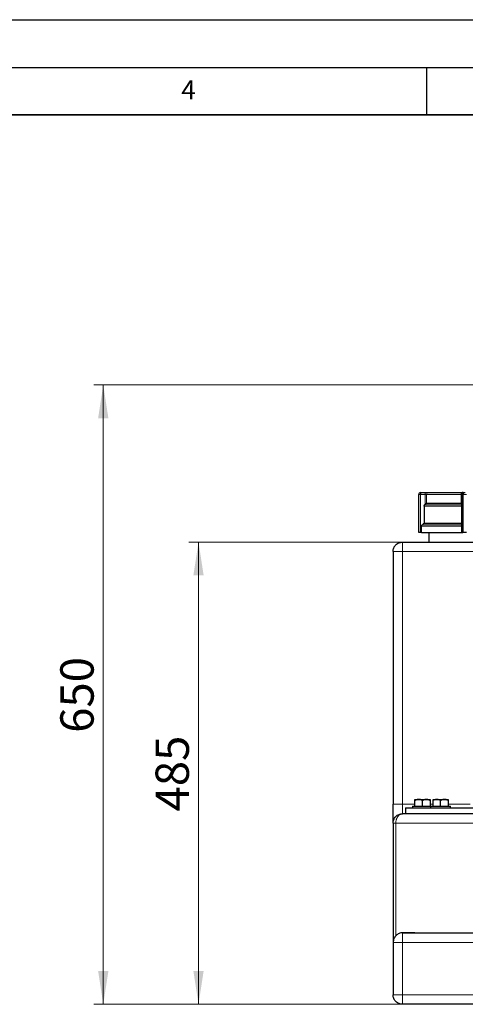
# Model space of a CAD drawing. Units: millimetres. Extents: x 0 to 420, y 0 to 297.
# Drawn here: x 172 to 219, y 194 to 297 of the extents above; entities that cross this region are included whole.
import ezdxf

# ---------------------------------------------------------------- set-up
doc = ezdxf.new("R2010")
doc.units = ezdxf.units.MM
doc.layers.add('LINIEN-DICK', color=7, linetype='Continuous', lineweight=35)
doc.layers.add('LINIEN-DÜNN', color=7, linetype='Continuous')
doc.layers.add('VORLAGE_TEXT', color=7, linetype='Continuous')
doc.styles.add('SLDTEXTSTYLE0', font='TXT', dxfattribs={"width": 0.605})
doc.dimstyles.new('SLDDIMSTYLE1', dxfattribs={"dimtxt": 3.5, "dimasz": 3.5, "dimexe": 0, "dimexo": 0.0625, "dimgap": 0.875, "dimtad": 1, "dimlfac": 10, "dimrnd": 1e-09, "dimzin": 12, "dimdsep": 46, "dimtxsty": 'SLDTEXTSTYLE0', "dimsah": 1, "dimcen": 0.09, "dimadec": 0, "dimazin": 3, "dimtfac": 1, "dimtdec": 3, "dimtofl": 0, "dimtmove": 0, "dimatfit": 3, "dimfxl": 0, "dimfrac": 2, "dimtolj": 1, "dimtzin": 12, "dimarcsym": 0})

# ---------------------------------------------------------------- blocks, each defined once
blk = doc.blocks.new('_D_10')
at = {"color": 7, "linetype": 'Continuous', "lineweight": 0}
for p, q in [((240.05, 258.68), (180.08, 258.68)), ((181.08, 193.68), (181.08, 258.68)), ((212.4, 193.68), (180.08, 193.68))]:
    blk.add_line(p, q, dxfattribs=at)
at = {"color": 7, "linetype": 'Continuous', "lineweight": 18}
for points in [[(181.08, 258.68), (180.54, 255.18), (181.62, 255.18)], [(181.08, 193.68), (181.62, 197.18), (180.54, 197.18)]]:
    blk.add_solid(points, dxfattribs=at)
at = {"color": 7, "linetype": 'Continuous', "lineweight": 18, "insert": (176.57, 222.17), "char_height": 3.5, "attachment_point": 1, "rotation": 90, "style": 'SLDTEXTSTYLE0'}
blk.add_mtext('650', dxfattribs=at)
blk = doc.blocks.new('_D_11')
at = {"color": 7, "linetype": 'Continuous', "lineweight": 0}
for p, q in [((212.4, 242.18), (190.08, 242.18)), ((191.08, 242.18), (191.08, 193.68)), ((212.4, 193.68), (190.08, 193.68))]:
    blk.add_line(p, q, dxfattribs=at)
at = {"color": 7, "linetype": 'Continuous', "lineweight": 18}
for points in [[(191.08, 242.18), (190.54, 238.68), (191.62, 238.68)], [(191.08, 193.68), (191.62, 197.18), (190.54, 197.18)]]:
    blk.add_solid(points, dxfattribs=at)
at = {"color": 7, "linetype": 'Continuous', "lineweight": 18, "insert": (186.57, 213.92), "char_height": 3.5, "attachment_point": 1, "rotation": 90, "style": 'SLDTEXTSTYLE0'}
blk.add_mtext('485', dxfattribs=at)

msp = doc.modelspace()

# ---------------------------------------------------------------- linework, layer by layer
at = {"color": 7, "linetype": 'Continuous', "lineweight": 25}
for p, q in [((214.2, 243.1808), (214.2, 247.1808)), ((214.4658, 247.3808), (214.9334, 247.3808)), ((218.6737, 247.1808), (218.6737, 243.1803)), ((218.8395, 247.3808), (218.7746, 247.3808)), ((218.9237, 247.3808), (218.9763, 247.3808)), ((214.7613, 245.9479), (214.7613, 244.1808)), ((214.8211, 246.0893), (214.865, 246.1322)), ((215.0286, 246.2807), (218.6608, 246.2807)), ((214.5069, 243.1808), (214.5069, 243.8479)), ((214.7613, 244.1808), (218.6737, 244.1808)), ((214.5069, 243.1808), (214.3974, 243.1808)), ((215.25, 243.1808), (215.25, 242.1808)), ((218.8763, 243.1808), (218.8237, 243.1808)), ((212.5, 242.1808), (252.5505, 242.1808)), ((211.5, 241.1808), (211.5, 214.6808)), ((213.8, 214.4808), (213.8, 215.0558)), ((213.8017, 215.1808), (214.2005, 215.1808)), ((214.2005, 215.1808), (214.9995, 215.1808)), ((214.6, 214.4808), (214.6, 215.0558)), ((214.9995, 215.1808), (215.3983, 215.1808)), ((215.4, 215.0558), (215.4, 214.4808)), ((215.7, 214.4808), (215.7, 215.0558)), ((215.7012, 215.1808), (216.0734, 215.1808)), ((216.1165, 215.1808), (216.0724, 215.1808)), ((216.1172, 215.1808), (216.8994, 215.1808)), ((216.5, 214.4808), (216.5, 215.0558)), ((216.8994, 215.1808), (217.2988, 215.1808)), ((217.3, 215.0558), (217.3, 214.4808)), ((212.8, 214.2808), (212.8, 213.6808)), ((213.55, 214.4808), (213.55, 214.2803)), ((213.55, 214.4808), (215.45, 214.4808)), ((215.45, 214.4808), (215.45, 214.2803)), ((215.45, 214.4808), (217.55, 214.4808)), ((217.55, 214.2803), (217.55, 214.4808)), ((221.9142, 213.6808), (212.5, 213.6808)), ((217.3452, 213.6808), (212.5, 213.6808)), ((211.5, 212.6808), (211.5, 200.1808)), ((213.8, 201.1808), (212.4182, 201.1808)), ((212.5, 201.1808), (220.5, 201.1808)), ((211.5, 200.1808), (211.5161, 200.1808)), ((211.5, 200.1808), (211.5, 194.6807)), ((270.5, 193.6807), (212.5, 193.6807))]:
    msp.add_line(p, q, dxfattribs=at)
at = {"color": 8, "linetype": 'Continuous', "lineweight": 18}
for p, q in [((214.2, 247.1808), (214.3974, 247.1808)), ((214.3974, 247.1808), (214.3974, 243.1808)), ((214.3974, 247.1808), (214.865, 247.1808)), ((214.865, 247.1808), (214.865, 246.1322)), ((214.865, 247.1808), (215.0286, 247.1808)), ((215.0286, 247.1808), (215.0286, 246.2807)), ((215.0286, 247.1808), (218.6608, 247.1808)), ((218.6608, 247.1808), (218.6737, 247.1808)), ((218.6608, 246.2807), (218.6608, 247.1808)), ((218.6737, 247.1808), (218.8237, 247.1808)), ((218.8237, 247.1808), (218.8237, 243.1808)), ((218.8763, 247.1808), (218.8237, 247.1808)), ((218.8763, 243.1808), (218.8763, 247.1808)), ((218.8763, 247.1808), (219.2191, 247.1808)), ((214.7613, 245.9479), (218.6737, 245.9479)), ((214.8211, 246.0893), (218.6737, 246.0893)), ((214.5069, 243.8479), (218.6737, 243.8479)), ((214.5664, 243.9894), (218.6737, 243.9894)), ((212.5, 241.1808), (212.5, 242.1808)), ((212.5, 214.6808), (212.5, 241.1808)), ((212.5, 241.1808), (252.5505, 241.1808)), ((211.5, 214.6808), (212.5, 214.6808)), ((212.5, 213.6808), (212.5, 214.6808)), ((212.5, 214.6808), (213.8, 214.6808)), ((215.4, 214.6808), (215.7, 214.6808)), ((217.3, 214.6808), (219.6, 214.6808)), ((211.7929, 200.888), (211.7929, 212.6808)), ((221.2071, 212.6808), (211.7929, 212.6808)), ((211.5161, 200.1808), (212.5, 200.1808)), ((212.5, 194.6807), (212.5, 200.1808)), ((212.5, 200.1808), (221.9142, 200.1808)), ((212.5, 193.6807), (212.5, 194.6807)), ((270.5, 194.6807), (212.5, 194.6807))]:
    msp.add_line(p, q, dxfattribs=at)
at = {"color": 8, "linetype": 'Continuous', "lineweight": 18, "flags": 128}
for points in [[(214.4658, 247.3808), (214.4525, 247.377), (214.4396, 247.3656), (214.4278, 247.3471), (214.4174, 247.3223), (214.4089, 247.292), (214.4026, 247.2574), (214.3987, 247.2199), (214.3974, 247.1808)], [(214.9334, 247.3808), (214.92, 247.377), (214.9072, 247.3656), (214.8954, 247.3471), (214.885, 247.3223), (214.8765, 247.292), (214.8702, 247.2574), (214.8663, 247.2199), (214.865, 247.1808)], [(218.6608, 247.1808), (218.663, 247.2199), (218.6694, 247.2574), (218.68, 247.292), (218.6941, 247.3223), (218.7114, 247.3471), (218.7311, 247.3656), (218.7524, 247.377), (218.7746, 247.3808)], [(218.9237, 247.3808), (218.9042, 247.377), (218.8854, 247.3656), (218.8681, 247.3471), (218.853, 247.3223), (218.8405, 247.292), (218.8313, 247.2574), (218.8256, 247.2199), (218.8237, 247.1808)], [(218.8763, 247.1808), (218.8782, 247.2199), (218.8839, 247.2574), (218.8932, 247.292), (218.9056, 247.3223), (218.9208, 247.3471), (218.938, 247.3656), (218.9568, 247.377), (218.9763, 247.3808)]]:
    msp.add_lwpolyline(points, dxfattribs=at)
at = {"color": 7, "linetype": 'Continuous', "lineweight": 25}
msp.add_arc((214.4, 247.1808), 0.2, 90, 180, dxfattribs=at)
at = {"color": 8, "linetype": 'Continuous', "lineweight": 18}
msp.add_arc((215.2283, 247.1812), 0.1997, 90.096359, 180.097772, dxfattribs=at)
at = {"color": 7, "linetype": 'Continuous', "lineweight": 25}
for points, knots in [([(214.4, 247.3808), (214.4, 247.3808), (214.4063, 247.3808), (214.4299, 247.3808), (214.4465, 247.3808), (214.4658, 247.3808)], [0, 0, 0, 0, 0.5, 0.5, 1, 1, 1, 1]), ([(214.9334, 247.3808), (214.9401, 247.3808), (214.9534, 247.3808), (214.9729, 247.3808), (214.9919, 247.3808), (215.0105, 247.3808), (215.0286, 247.3808), (215.0577, 247.3808), (215.0959, 247.3808), (215.1384, 247.3808), (215.1737, 247.3808), (215.1979, 247.3808), (215.2135, 247.3808), (215.2233, 247.3808), (215.2264, 247.3808), (215.2279, 247.3808)], [0, 0, 0, 0, 0.04182772, 0.08347252, 0.12502858, 0.16659066, 0.2082535, 0.25011113, 0.3750188, 0.5000346, 0.62494227, 0.74995807, 0.83340785, 0.91650228, 1, 1, 1, 1]), ([(218.8737, 247.3808), (218.8681, 247.3807), (218.8368, 247.3799), (218.778, 247.3628), (218.7139, 247.3099), (218.6768, 247.243), (218.677, 247.1979), (218.6771, 247.181)], [0, 0, 0, 0, 0.05388292, 0.30105535, 0.57000321, 0.83894393, 1, 1, 1, 1]), ([(218.8752, 247.3808), (218.8716, 247.3808), (218.8744, 247.3808), (218.8917, 247.3808), (218.9059, 247.3808), (218.9237, 247.3808)], [0, 0, 0, 0, 0.5, 0.5, 1, 1, 1, 1]), ([(218.9763, 247.3808), (218.9941, 247.3808), (219.0146, 247.3808), (219.0555, 247.3808), (219.0749, 247.3808), (219.0906, 247.3808)], [0, 0, 0, 0, 0.5, 0.5, 1, 1, 1, 1]), ([(214.7613, 245.9479), (214.7622, 245.962), (214.7646, 245.9972), (214.7846, 246.0477), (214.8097, 246.0762), (214.8211, 246.0893)], [0, 0, 0, 0, 0.26588021, 0.66492828, 1, 1, 1, 1]), ([(214.865, 246.1322), (214.8699, 246.137), (214.8795, 246.1465), (214.8937, 246.1602), (214.9074, 246.1734), (214.9206, 246.1861), (214.9385, 246.2032), (214.9601, 246.2236), (214.9829, 246.2445), (215.0013, 246.2608), (215.0136, 246.2711), (215.0214, 246.277), (215.0262, 246.2801), (215.0278, 246.2805), (215.0286, 246.2807)], [0, 0, 0, 0, 0.06478079, 0.12819307, 0.19039968, 0.2515725, 0.31189165, 0.44640758, 0.57419982, 0.68761026, 0.79649, 0.8654569, 0.93292867, 1, 1, 1, 1]), ([(214.5069, 243.8479), (214.507, 243.8522), (214.5071, 243.8608), (214.5084, 243.8736), (214.5105, 243.8865), (214.5135, 243.8992), (214.5174, 243.9118), (214.5235, 243.9279), (214.5331, 243.9473), (214.5478, 243.9695), (214.5601, 243.9827), (214.5664, 243.9894)], [0, 0, 0, 0, 0.08020657, 0.16124795, 0.24302002, 0.3254101, 0.40829942, 0.49156587, 0.65182798, 0.82177699, 1, 1, 1, 1]), ([(214.5664, 243.9894), (214.599, 244.0214), (214.664, 244.0853), (214.729, 244.1491), (214.7613, 244.1808)], [0, 0, 0, 0, 0.50255451, 1, 1, 1, 1]), ([(214.3974, 243.1808), (214.3687, 243.1808), (214.3416, 243.1808), (214.2931, 243.1808), (214.2718, 243.1808), (214.2367, 243.1808), (214.2231, 243.1808), (214.2047, 243.1808), (214.2, 243.1808), (214.2, 243.1808)], [0, 0, 0, 0, 0.25, 0.25, 0.5, 0.5, 0.75, 0.75, 1, 1, 1, 1]), ([(214.5069, 243.1808), (214.5338, 243.1808), (214.5877, 243.1808), (214.8343, 243.1808), (215.1985, 243.1808), (215.6869, 243.1808), (216.2887, 243.1808), (216.9978, 243.1808), (217.7906, 243.1808), (218.3847, 243.1808), (218.6782, 243.1808)], [0, 0, 0, 0, 0.12535843, 0.25071694, 0.37607536, 0.50143387, 0.62679233, 0.75215072, 0.87750915, 1, 1, 1, 1]), ([(218.6771, 243.1808), (218.6763, 243.1808), (218.6736, 243.1808), (218.6987, 243.1808), (218.7482, 243.1808), (218.7985, 243.1808), (218.8237, 243.1808)], [0, 0, 0, 0, 0.12493357, 0.41662447, 0.70831329, 1, 1, 1, 1]), ([(219.2191, 243.1808), (219.1957, 243.1808), (219.1693, 243.1808), (219.1129, 243.1808), (219.0829, 243.1808), (219.022, 243.1808), (218.9912, 243.1808), (218.9316, 243.1808), (218.9028, 243.1808), (218.8763, 243.1808)], [0, 0, 0, 0, 0.25, 0.25, 0.5, 0.5, 0.75, 0.75, 1, 1, 1, 1]), ([(211.5, 241.1808), (211.5001, 241.1907), (211.5002, 241.2098), (211.5015, 241.2375), (211.5033, 241.2632), (211.5056, 241.2869), (211.5081, 241.3087), (211.5109, 241.3285), (211.5137, 241.3463), (211.5217, 241.3914), (211.538, 241.4596), (211.5705, 241.5541), (211.6113, 241.643), (211.6635, 241.7319), (211.7233, 241.8135), (211.8176, 241.9177), (211.9504, 242.0246), (212.1015, 242.102), (212.2237, 242.1435), (212.3067, 242.1631), (212.3785, 242.174), (212.4392, 242.1798), (212.4798, 242.1805), (212.5, 242.1808)], [0, 0, 0, 0, 0.01885893, 0.03649574, 0.05290698, 0.06809102, 0.08204769, 0.094778, 0.10628384, 0.1165677, 0.18223119, 0.24009298, 0.3072821, 0.36876678, 0.43689065, 0.5001785, 0.63710657, 0.75992173, 0.82256074, 0.88344756, 0.92257754, 0.96133532, 1, 1, 1, 1]), ([(213.8, 215.0558), (213.8, 215.0621), (213.8, 215.0744), (213.8, 215.0914), (213.8, 215.107), (213.8, 215.1212), (213.8, 215.1338), (213.7999, 215.1468), (213.8, 215.1592), (213.8002, 215.1697), (213.8005, 215.177), (213.8005, 215.1788), (213.8005, 215.1797)], [0, 0, 0, 0, 0.09298053, 0.18361112, 0.27210899, 0.35871645, 0.44370153, 0.52735806, 0.65074742, 0.7697411, 0.88567656, 1, 1, 1, 1]), ([(214.2, 215.18), (214.192, 215.1799), (214.1761, 215.1797), (214.1521, 215.1782), (214.1281, 215.1757), (214.104, 215.1723), (214.0798, 215.1679), (214.0554, 215.1626), (214.0308, 215.1562), (213.9973, 215.1464), (213.9549, 215.1316), (213.9037, 215.1101), (213.8518, 215.0849), (213.8175, 215.0657), (213.8, 215.0558)], [0, 0, 0, 0, 0.05738012, 0.11472665, 0.17224929, 0.23015457, 0.28864397, 0.34791223, 0.40814598, 0.46952272, 0.59605125, 0.72594385, 0.8602848, 1, 1, 1, 1]), ([(214.6, 215.0558), (214.5899, 215.0616), (214.57, 215.0729), (214.54, 215.0887), (214.5103, 215.1032), (214.4809, 215.1166), (214.4517, 215.1287), (214.4226, 215.1395), (214.3869, 215.1513), (214.3447, 215.163), (214.2962, 215.1728), (214.248, 215.1789), (214.216, 215.1796), (214.2, 215.18)], [0, 0, 0, 0, 0.08065924, 0.15944343, 0.23650761, 0.31202332, 0.38617912, 0.4591807, 0.53125061, 0.65263439, 0.77018942, 0.88543616, 1, 1, 1, 1]), ([(215, 215.18), (214.992, 215.1799), (214.976, 215.1797), (214.952, 215.1782), (214.928, 215.1758), (214.904, 215.1724), (214.8799, 215.168), (214.8555, 215.1626), (214.831, 215.1563), (214.7975, 215.1464), (214.755, 215.1317), (214.7038, 215.1101), (214.6519, 215.085), (214.6175, 215.0657), (214.6, 215.0558)], [0, 0, 0, 0, 0.057372833, 0.114711875, 0.172227153, 0.230125527, 0.288608786, 0.347871985, 0.408102063, 0.4694768, 0.596015246, 0.725917451, 0.860269827, 1, 1, 1, 1]), ([(215.4, 215.0558), (215.3899, 215.0616), (215.37, 215.0729), (215.34, 215.0886), (215.3103, 215.1032), (215.2809, 215.1165), (215.2518, 215.1286), (215.2227, 215.1395), (215.187, 215.1513), (215.1449, 215.163), (215.0961, 215.1727), (215.0479, 215.1788), (215.0159, 215.1796), (215, 215.18)], [0, 0, 0, 0, 0.08065603, 0.15943898, 0.23650362, 0.31202121, 0.38617996, 0.45918519, 0.53125905, 0.65265374, 0.77021276, 0.88545391, 1, 1, 1, 1]), ([(215.3995, 215.1797), (215.3995, 215.1794), (215.3995, 215.1786), (215.3995, 215.1764), (215.3996, 215.1733), (215.3998, 215.1693), (215.3999, 215.1645), (215.4, 215.1588), (215.4001, 215.1521), (215.4001, 215.1405), (215.4, 215.1213), (215.4, 215.0916), (215.4, 215.068), (215.4, 215.0558)], [0, 0, 0, 0, 0.05727075, 0.11476104, 0.17266133, 0.23115763, 0.29043009, 0.35065181, 0.41198798, 0.47459523, 0.64259848, 0.81706008, 1, 1, 1, 1]), ([(215.7, 215.0558), (215.7, 215.0616), (215.7, 215.0729), (215.7, 215.0886), (215.7, 215.1032), (215.7, 215.1165), (215.7, 215.1286), (215.7, 215.1395), (215.7, 215.1513), (215.7, 215.1629), (215.7002, 215.1726), (215.7002, 215.1787), (215.7002, 215.1795), (215.7002, 215.1798)], [0, 0, 0, 0, 0.080624021, 0.159374143, 0.236404946, 0.311887472, 0.386009702, 0.458976704, 0.531010367, 0.652030757, 0.769507514, 0.884957929, 1, 1, 1, 1]), ([(216.0728, 215.1797), (216.065, 215.1792), (216.0493, 215.1783), (216.0255, 215.1756), (216.0014, 215.172), (215.9769, 215.1674), (215.9394, 215.1589), (215.8891, 215.1443), (215.8265, 215.1203), (215.7631, 215.091), (215.7213, 215.0677), (215.7, 215.0558)], [0, 0, 0, 0, 0.05989828, 0.1207051, 0.18265437, 0.24597128, 0.31087099, 0.47550165, 0.64379223, 0.81799534, 1, 1, 1, 1]), ([(216.5, 215.0558), (216.4888, 215.0622), (216.4666, 215.0748), (216.4331, 215.0922), (216.4, 215.108), (216.3672, 215.1224), (216.3346, 215.1352), (216.2971, 215.1481), (216.2549, 215.1604), (216.2083, 215.1707), (216.1624, 215.1777), (216.1319, 215.1792), (216.1168, 215.18)], [0, 0, 0, 0, 0.09359104, 0.18481617, 0.27390379, 0.36110907, 0.44671451, 0.53102996, 0.65367978, 0.77178968, 0.88673448, 1, 1, 1, 1]), ([(216.8999, 215.1799), (216.8918, 215.1798), (216.8758, 215.1796), (216.8518, 215.1781), (216.8278, 215.1757), (216.8037, 215.1723), (216.7796, 215.1679), (216.7553, 215.1625), (216.7308, 215.1562), (216.6973, 215.1464), (216.6549, 215.1317), (216.6038, 215.1101), (216.5518, 215.085), (216.5175, 215.0657), (216.5, 215.0558)], [0, 0, 0, 0, 0.05759571, 0.1150984, 0.17271669, 0.23065629, 0.2891181, 0.34829656, 0.40837817, 0.46954049, 0.59604672, 0.72592837, 0.86027062, 1, 1, 1, 1]), ([(217.3, 215.0558), (217.2899, 215.0616), (217.27, 215.0729), (217.24, 215.0886), (217.2104, 215.1032), (217.181, 215.1165), (217.1518, 215.1286), (217.1227, 215.1395), (217.0871, 215.1513), (217.045, 215.1629), (216.9963, 215.1727), (216.948, 215.1787), (216.9159, 215.1795), (216.8999, 215.1799)], [0, 0, 0, 0, 0.08062259, 0.15937148, 0.23640126, 0.311883, 0.38600469, 0.45897141, 0.53100508, 0.65209547, 0.76959591, 0.88502431, 1, 1, 1, 1]), ([(217.2998, 215.1798), (217.2998, 215.1797), (217.2998, 215.1796), (217.2998, 215.178), (217.2998, 215.1756), (217.2998, 215.1721), (217.2999, 215.1677), (217.3, 215.1623), (217.3, 215.1559), (217.3, 215.146), (217.3, 215.1312), (217.3, 215.1098), (217.3, 215.0848), (217.3, 215.0656), (217.3, 215.0558)], [0, 0, 0, 0, 0.05804995, 0.11599178, 0.17403825, 0.23239915, 0.29127934, 0.35087706, 0.41138241, 0.47297627, 0.59867629, 0.72773236, 0.86120492, 1, 1, 1, 1]), ([(211.5, 212.6809), (211.5, 212.681), (211.5, 212.6811), (211.5, 212.6826), (211.5, 212.685), (211.5, 212.6883), (211.5, 212.6926), (211.5, 212.6978), (211.5, 212.704), (211.5, 212.7111), (211.5, 212.7285), (211.5, 212.7639), (211.5, 212.8301), (211.5, 212.9142), (211.5, 213.0488), (211.5, 213.2575), (211.5, 213.5119), (211.5, 213.7365), (211.5, 213.9143), (211.5, 214.0993), (211.5, 214.252), (211.5, 214.368), (211.5, 214.4457), (211.5, 214.5238), (211.5, 214.6022), (211.5, 214.6546), (211.5, 214.6808)], [0, 0, 0, 0, 0.01392651, 0.02783023, 0.04171775, 0.0555957, 0.06947073, 0.08334948, 0.09723858, 0.11114466, 0.12507432, 0.18757962, 0.2501009, 0.31260579, 0.37512747, 0.50000272, 0.62487797, 0.68738247, 0.74990455, 0.81240905, 0.87493113, 0.8999808, 0.92497383, 0.94994888, 0.97494471, 1, 1, 1, 1]), ([(212.8, 214.2808), (212.8, 214.2808), (212.9276, 214.2808), (213.4333, 214.2808), (213.8113, 214.2808), (214.8031, 214.2808), (215.4169, 214.2808), (216.8569, 214.2808), (217.6829, 214.2808), (219.5156, 214.2808), (220.5222, 214.2808), (222.6772, 214.2808), (223.8256, 214.2808), (226.2201, 214.2808), (227.4662, 214.2808), (230.0082, 214.2808), (231.3041, 214.2808), (232.6, 214.2808)], [0, 0, 0, 0, 0.125, 0.125, 0.25, 0.25, 0.375, 0.375, 0.5, 0.5, 0.625, 0.625, 0.75, 0.75, 0.875, 0.875, 1, 1, 1, 1]), ([(211.5, 212.6808), (211.5, 212.7398), (211.5052, 212.8009), (211.5282, 212.9247), (211.5458, 212.9874), (211.5946, 213.1105), (211.6256, 213.1709), (211.7004, 213.2852), (211.7441, 213.3391), (211.8417, 213.4368), (211.8956, 213.4805), (212.01, 213.5552), (212.0704, 213.5863), (212.1935, 213.635), (212.2561, 213.6527), (212.3799, 213.6756), (212.4411, 213.6808), (212.5, 213.6808)], [0, 0, 0, 0, 0.125, 0.125, 0.25, 0.25, 0.375, 0.375, 0.5, 0.5, 0.625, 0.625, 0.75, 0.75, 0.875, 0.875, 1, 1, 1, 1]), ([(212.5135, 201.1808), (212.4497, 201.178), (212.3214, 201.1725), (212.1371, 201.1169), (211.9666, 201.0278), (211.8163, 200.9045), (211.6912, 200.7522), (211.5968, 200.576), (211.5331, 200.3823), (211.5218, 200.2483), (211.5161, 200.1808)], [0, 0, 0, 0, 0.12142141, 0.24430652, 0.36821394, 0.49286494, 0.61816132, 0.74420944, 0.87131972, 1, 1, 1, 1]), ([(212.5, 193.6807), (212.4899, 193.6808), (212.4696, 193.681), (212.4393, 193.6824), (212.409, 193.6847), (212.3787, 193.688), (212.3483, 193.6922), (212.2967, 193.7009), (212.2237, 193.7181), (212.1015, 193.7596), (211.9504, 193.837), (211.8176, 193.9439), (211.7233, 194.0481), (211.6635, 194.1297), (211.6113, 194.2186), (211.5705, 194.3075), (211.538, 194.402), (211.5193, 194.4804), (211.5081, 194.5499), (211.5015, 194.6106), (211.5005, 194.6559), (211.5, 194.6807)], [0, 0, 0, 0, 0.01933984, 0.03866805, 0.05801989, 0.07743041, 0.0969344, 0.11656628, 0.17745053, 0.24009252, 0.36290532, 0.4998368, 0.56312195, 0.63124908, 0.69273111, 0.7599234, 0.81778265, 0.88344908, 0.91358551, 0.95243487, 1, 1, 1, 1])]:
    msp.add_open_spline(points, degree=3, knots=knots, dxfattribs=at)
msp.add_open_spline([(215.228, 247.3808), (215.4316, 247.3808), (216.733, 247.3808), (218.7747, 247.3808)], degree=3, dxfattribs=at)
at = {"color": 8, "linetype": 'Continuous', "lineweight": 18}
for points, knots in [([(212.5, 241.1808), (212.4899, 241.1808), (212.4696, 241.1808), (212.4393, 241.1808), (212.409, 241.1808), (212.3787, 241.1808), (212.3483, 241.1808), (212.2967, 241.1808), (212.2237, 241.1808), (212.1015, 241.1808), (211.9504, 241.181), (211.8176, 241.1808), (211.7233, 241.1809), (211.6635, 241.1808), (211.6113, 241.1809), (211.5705, 241.1808), (211.538, 241.1809), (211.5193, 241.1808), (211.5081, 241.1809), (211.5015, 241.1809), (211.5005, 241.1809), (211.5, 241.1808)], [0, 0, 0, 0, 0.01933983, 0.03866805, 0.05801989, 0.07743041, 0.0969344, 0.11656628, 0.17745053, 0.24009252, 0.36290532, 0.4998368, 0.56312195, 0.63124908, 0.69273111, 0.7599234, 0.81778265, 0.88344908, 0.91358551, 0.95243487, 1, 1, 1, 1]), ([(212.5, 213.6808), (212.4933, 213.6808), (212.4798, 213.6806), (212.4592, 213.6793), (212.438, 213.6772), (212.4163, 213.674), (212.394, 213.6697), (212.3575, 213.661), (212.3053, 213.6438), (212.2406, 213.6129), (212.1753, 213.5711), (212.1145, 213.5212), (212.0547, 213.46), (212.005, 213.397), (211.9541, 213.3195), (211.9088, 213.2339), (211.8697, 213.1378), (211.8403, 213.045), (211.819, 212.9557), (211.8051, 212.8716), (211.7975, 212.8001), (211.7936, 212.7393), (211.7931, 212.6999), (211.7929, 212.6808)], [0, 0, 0, 0, 0.01801188, 0.03656726, 0.05568198, 0.07537106, 0.09564864, 0.11652791, 0.17533144, 0.24001322, 0.30091246, 0.36864507, 0.42951192, 0.50001343, 0.54865682, 0.63137097, 0.70387028, 0.76000063, 0.82546001, 0.88348574, 0.92475317, 0.96357881, 1, 1, 1, 1]), ([(211.5, 212.6808), (211.5, 212.6808), (211.526, 212.6808), (211.6262, 212.6808), (211.7003, 212.6808), (211.7929, 212.6808)], [0, 0, 0, 0, 0.5, 0.5, 1, 1, 1, 1]), ([(212.5, 201.1808), (212.5, 201.1808), (212.5, 201.1806), (212.5, 201.1794), (212.5, 201.1776), (212.5, 201.1753), (212.5, 201.1727), (212.5, 201.17), (212.5, 201.1671), (212.5, 201.1592), (212.5, 201.1428), (212.5, 201.1103), (212.5, 201.0696), (212.5, 201.0174), (212.5, 200.9576), (212.5, 200.8633), (212.4999, 200.7305), (212.5, 200.5794), (212.5, 200.4572), (212.5, 200.3742), (212.5, 200.3024), (212.5, 200.2416), (212.5, 200.2011), (212.5, 200.1808)], [0, 0, 0, 0, 0.0188589, 0.0364957, 0.05290692, 0.06809094, 0.0820476, 0.0947779, 0.10628373, 0.11656757, 0.18223106, 0.24009283, 0.30728198, 0.36876669, 0.43689062, 0.50017851, 0.63710664, 0.75992188, 0.82256085, 0.88344768, 0.9225776, 0.96133534, 1, 1, 1, 1]), ([(211.5, 194.6807), (211.5001, 194.6807), (211.5002, 194.6807), (211.5015, 194.6807), (211.5033, 194.6807), (211.5056, 194.6807), (211.5081, 194.6807), (211.5109, 194.6807), (211.5137, 194.6807), (211.5217, 194.6808), (211.538, 194.6807), (211.5705, 194.6808), (211.6113, 194.6807), (211.6635, 194.6808), (211.7233, 194.6807), (211.8176, 194.6808), (211.9504, 194.6806), (212.1015, 194.6808), (212.2237, 194.6808), (212.3067, 194.6807), (212.3785, 194.6808), (212.4392, 194.6808), (212.4798, 194.6807), (212.5, 194.6807)], [0, 0, 0, 0, 0.0188589, 0.0364957, 0.05290692, 0.06809094, 0.0820476, 0.0947779, 0.10628373, 0.11656757, 0.18223106, 0.24009283, 0.30728198, 0.36876669, 0.43689062, 0.50017851, 0.63710664, 0.75992188, 0.82256085, 0.88344768, 0.9225776, 0.96133534, 1, 1, 1, 1])]:
    msp.add_open_spline(points, degree=3, knots=knots, dxfattribs=at)
at = {"layer": 'LINIEN-DICK'}
msp.add_line((410, 287), (20, 287), dxfattribs=at)
at = {"layer": 'LINIEN-DÜNN'}
for p, q in [((0, 297), (420, 297)), ((15, 292), (415, 292)), ((215, 292), (215, 287))]:
    msp.add_line(p, q, dxfattribs=at)

# ---------------------------------------------------------------- texts
at = {"layer": 'VORLAGE_TEXT', "insert": (190.03, 290.6343), "char_height": 2, "attachment_point": 2, "style": 'SLDTEXTSTYLE0'}
msp.add_mtext('4', dxfattribs=at)

# ---------------------------------------------------------------- dimensions: what is measured, and where the dimension line sits
at = {"color": 7, "linetype": 'Continuous', "lineweight": 18}
for base, p1, p2, picture, middle in [((181.0786, 258.6808), (212.5, 193.6807), (240.15, 258.6808), '_D_10', (181.0786, 226.1808)), ((191.0786, 193.6807), (212.5, 242.1808), (212.5, 193.6807), '_D_11', (191.0786, 217.9308))]:
    dim = msp.add_linear_dim(base=base, p1=p1, p2=p2, angle=90, dimstyle='SLDDIMSTYLE1', dxfattribs=at)
    dim.commit()
    dim.dimension.update_dxf_attribs({"geometry": picture, "text_midpoint": middle, "dimtype": 160})

doc.saveas('drawing.dxf')
